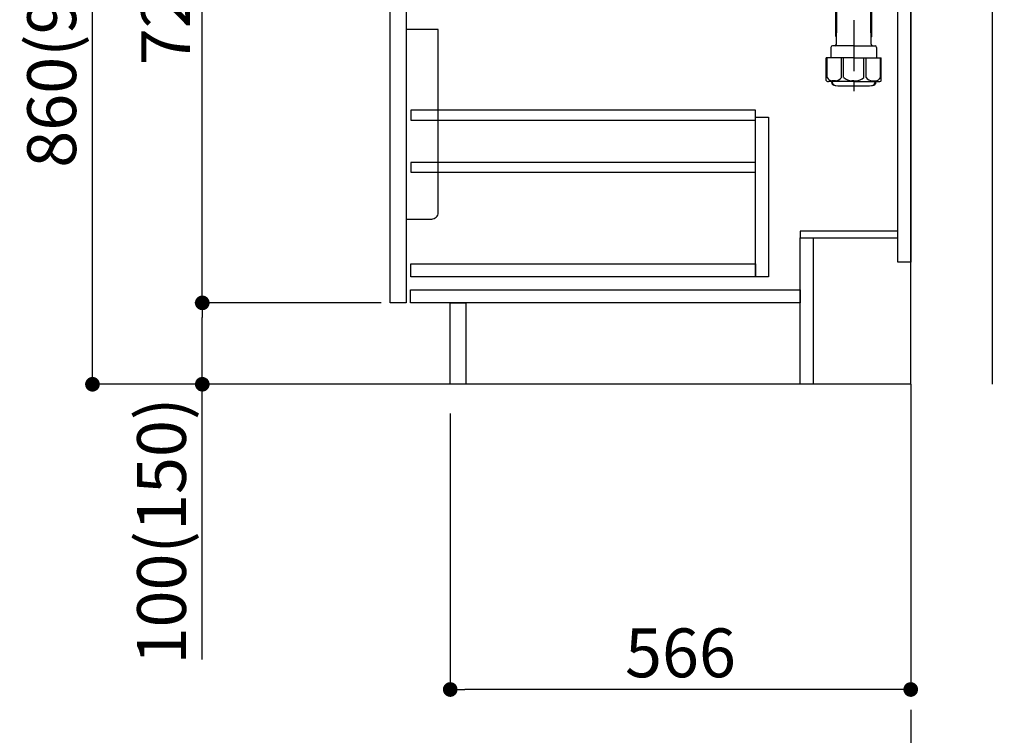
# Model space of a CAD drawing. Extents: x 0 to 26473, y -22053 to -13183.
# Drawn here: x 9967 to 11177, y -20408 to -19528 of the extents above; entities that cross this region are included whole.
import ezdxf

# ---------------------------------------------------------------- set-up
doc = ezdxf.new("R2010")
doc.units = 0
doc.header["$LTSCALE"] = 50
doc.header["$MEASUREMENT"] = 0
doc.linetypes.add('CENTER', pattern=[2, 1.25, -0.25, 0.25, -0.25])
doc.layers.get('0').update_dxf_attribs({"linetype": 'CONTINUOUS'})
doc.layers.get('DEFPOINTS').update_dxf_attribs({"color": 146, "linetype": 'CONTINUOUS'})
for name, color, linetype in [('111-壁仕上', 3, 'CONTINUOUS'), ('122-扉', 6, 'CONTINUOUS'), ('150-機器', 8, 'CONTINUOUS'), ('166-寸法B', 11, 'CONTINUOUS')]:
    doc.layers.add(name, color=color, linetype=linetype)
doc.styles.add('KH001', font='txt')
doc.dimstyles.new('KH1xx030', dxfattribs={"dimscale": 30, "dimtxt": 2, "dimasz": 0.6, "dimexe": 0.3, "dimexo": 1.2, "dimgap": 0.5, "dimtad": 3, "dimdec": 1, "dimdsep": 46, "dimlunit": 6, "dimtxsty": 'KH001', "dimblk": 'DOT', "dimcen": 1, "dimdle": 1, "dimclrd": 256, "dimclre": 256, "dimclrt": 256, "dimadec": 0, "dimazin": 0, "dimtfac": 1, "dimtdec": 1, "dimtix": 1, "dimtmove": 2, "dimatfit": 3, "dimldrblk": 'CLOSEDBLANK', "dimfxl": 1, "dimtolj": 1, "dimtzin": 0, "dimlwd": -1, "dimlwe": -1, "dimarcsym": 0})

# ---------------------------------------------------------------- blocks, each defined once
blk = doc.blocks.new('排水ﾄﾗｯﾌﾟ')
at = {"layer": '150-機器'}
for p, q in [((-89, 0), (0, 0)), ((89, 0), (0, 0)), ((-89.5, -9.6), (-89.5, -6.1)), ((89.5, -6.1), (-89.5, -6.1)), ((-87.1, -3), (-89.4, -1.9)), ((89, -3.6), (-89, -3.6)), ((-89, -3.6), (-89, -6.1)), ((-88.8, -20.6), (-88.8, -10.6)), ((-81.3, -11.2), (-88.5, -10.6)), ((88.5, -10.6), (-88.5, -10.6)), ((-87.1, -3), (87.1, -3)), ((-81.3, -19.4), (-81.3, -11.2)), ((-3.4, -11.2), (-81.3, -11.2)), ((3.4, -11.2), (81.2, -11.2)), ((81.2, -19.4), (81.2, -11.2)), ((81.2, -11.2), (88.5, -10.6)), ((87.1, -3), (89.4, -1.9)), ((88.7, -20.6), (88.7, -10.6)), ((89, -3.6), (89, -6.1)), ((89.5, -9.6), (89.5, -6.1)), ((-80.7, -22.6), (-86.8, -22.6)), ((80.7, -22.6), (86.7, -22.6)), ((0, -25.1), (-79.5, -25.1)), ((-71, -31.9), (-69.1, -52.2)), ((0, -25.1), (79.5, -25.1)), ((71, -31.9), (69.8, -42.8)), ((69.8, -42.8), (67.1, -67.5)), ((88.3, -45.4), (71.7, -45.1)), ((86.9, -45.4), (88.3, -44.1)), ((88.4, -39.6), (87.2, -95.6)), ((88.3, -44.1), (88.4, -39.6)), ((88.4, -39.6), (109.3, -40)), ((110.2, -94), (111.2, -42.1)), ((254.9, -52.8), (111.1, -49.1)), ((260, -52.9), (253.2, -52.7)), ((-23.8, -82.1), (-56.6, -68.9)), ((-17, -83.5), (46.1, -85.4)), ((47.8, -85.8), (55.1, -88.8)), ((87.4, -89.8), (56.9, -89.2)), ((86, -89.8), (87.3, -91.1)), ((87.3, -91.1), (87.2, -95.6)), ((87.2, -95.6), (108.1, -96)), ((259.3, -90.9), (110.3, -87.1)), ((271, -102.9), (271, -156.9)), ((309, -101.6), (309, -156.9)), ((309, -102.9), (309, -156.9)), ((290, -156.8), (280.7, -156.8)), ((290, -156.8), (299.3, -156.8)), ((260.1, -187.1), (260.1, -168.6)), ((261.1, -167.6), (261.7, -167.6)), ((262, -167.6), (262, -163.4)), ((262.7, -166.6), (262.7, -161.5)), ((262.7, -166.6), (262.7, -161.5)), ((263.6, -169.1), (263.6, -161.5)), ((316.3, -169.1), (316.3, -161.5)), ((317.3, -166.6), (317.3, -161.5)), ((317.3, -166.6), (317.3, -161.5)), ((318, -167.6), (318, -163.4)), ((318.9, -167.6), (318.3, -167.6)), ((319.9, -187.1), (319.9, -168.6)), ((260.1, -174.1), (260.1, -187.1)), ((260.4, -187.1), (260.4, -174.1)), ((262.1, -170.1), (262.1, -170.9)), ((290, -169.6), (262.6, -169.6)), ((263.6, -170.6), (263.6, -171.1)), ((290, -170.1), (264.1, -170.1)), ((290, -172.1), (264.6, -172.1)), ((268.5, -170.1), (268.5, -169.6)), ((268.7, -232.4), (269.6, -177.5)), ((269.6, -177.5), (269.6, -172.1)), ((290, -169.6), (317.4, -169.6)), ((290, -170.1), (315.9, -170.1)), ((290, -172.1), (315.3, -172.1)), ((310.4, -177.5), (310.4, -172.1)), ((311.3, -232.4), (310.4, -177.5)), ((311.5, -170.1), (311.5, -169.6)), ((316.3, -170.6), (316.3, -171.1)), ((317.9, -170.1), (317.9, -170.9)), ((319.6, -187.1), (319.6, -174.1)), ((319.9, -174.1), (319.9, -187.1)), ((261.1, -188.1), (269.4, -188.1)), ((267.8, -189.1), (266.8, -188.1)), ((267.8, -222.5), (267.8, -188.1)), ((267.8, -189.1), (269.4, -189.1)), ((318.9, -188.1), (310.6, -188.1)), ((312.2, -189.1), (310.6, -189.1)), ((312.2, -222.5), (312.2, -188.1)), ((312.2, -189.1), (313.2, -188.1)), ((268.8, -222.7), (267.8, -222.7)), ((267.9, -222.8), (268.8, -223.8)), ((311.2, -222.7), (312.2, -222.7)), ((312.1, -222.8), (311.2, -223.8)), ((261.9, -236.3), (261.9, -249.1)), ((290, -234.3), (263.9, -234.3)), ((290, -234.3), (316.1, -234.3)), ((318.1, -236.3), (318.1, -249.1)), ((290, -249.1), (256.2, -249.1)), ((256.2, -276.9), (256.2, -249.1)), ((290, -249.1), (323.8, -249.1)), ((323.8, -276.9), (323.8, -249.1)), ((290, -278.4), (259, -278.4)), ((262.7, -278.4), (262.7, -278.8)), ((263.6, -278.4), (263.6, -278.8)), ((281, -283.4), (299, -283.4)), ((290, -278.4), (321, -278.4)), ((316.3, -278.4), (316.3, -278.8)), ((317.3, -278.4), (317.3, -278.8))]:
    blk.add_line(p, q, dxfattribs=at)
at = {"layer": '150-機器', "color": 13, "linetype": 'CENTER'}
for p, q in [((0, 3.2), (0, -103.5)), ((259.6, -71.9), (244.5, -71.6)), ((290, -102.9), (290, -290.2))]:
    blk.add_line(p, q, dxfattribs=at)
at = {"layer": '150-機器', "color": 13, "ltscale": 0.1}
for p, q in [((257.3, -273.4), (257.3, -249.1)), ((274.9, -273.4), (274.9, -249.1)), ((277.5, -273.4), (277.5, -249.1)), ((302.5, -273.4), (302.5, -249.1)), ((305.1, -273.4), (305.1, -249.1)), ((322.7, -273.4), (322.7, -249.1)), ((267.6, -277.4), (263.1, -277.4)), ((290, -277.4), (287.5, -277.4)), ((290, -277.4), (292.5, -277.4)), ((312.4, -277.4), (316.9, -277.4))]:
    blk.add_line(p, q, dxfattribs=at)
at = {"layer": '150-機器'}
for centre, radius, start, end in [((-89, -1), 1, 90, 244.3866), ((89, -1), 1, 295.6134, 90), ((-88.5, -9.6), 1, 180, 270), ((88.5, -9.6), 1, 270, 0), ((-86.8, -20.6), 2, 180, 270), ((-71.3, -19.4), 10, 180, 214.4115), ((71.2, -19.4), 10, 325.5885, 360), ((86.7, -20.6), 2, 270, 0), ((-86, -32.8), 15, 3.5618, 31.0281), ((86, -32.8), 15, 148.9719, 176.4382), ((71.8, -43.1), 2, 173.7289, 268.8333), ((109.2, -42), 2, 358.8333, 88.8333), ((-49.2, -50.4), 20, 185.2739, 248.1969), ((259, -102.9), 50, 360, 88.8333), ((47.2, -65.4), 20, 265.4384, 354.0552), ((-16.4, -63.5), 20, 248.1969, 268.3029), ((45.9, -90.4), 5, 67.4068, 88.3029), ((57, -84.2), 5, 247.4068, 268.8333), ((108.2, -94), 2, 268.8333, 358.8333), ((259, -102.9), 12, 360, 88.8333), ((267.2, -161.5), 4.5, 91.4252, 180), ((268.1, -161.5), 4.5, 91.3223, 180), ((281, -718.2), 561.4, 90, 91.4252), ((299, -718.2), 561.4, 88.5748, 90), ((311.8, -161.5), 4.5, 0, 88.6777), ((312.8, -161.5), 4.5, 0, 88.5748), ((261.1, -168.6), 1, 90, 180), ((261.7, -166.6), 1, 270, 0), ((261.7, -166.6), 1, 270, 0), ((264, -163.4), 2, 132.454, 180), ((264.1, -169.1), 0.5, 180, 270), ((315.8, -169.1), 0.5, 270, 0), ((316, -163.4), 2, 0, 47.546), ((318.3, -166.6), 1, 180, 270), ((318.3, -166.6), 1, 180, 270), ((318.9, -168.6), 1, 0, 90), ((264.4, -174.1), 4, 93.5454, 180), ((262.6, -170.1), 0.5, 90, 180), ((264.1, -170.6), 0.5, 90, 180), ((264.6, -171.1), 1, 180, 270), ((315.3, -171.1), 1, 270, 0), ((315.8, -170.6), 0.5, 0, 90), ((315.6, -174.1), 4, 0, 86.4546), ((317.4, -170.1), 0.5, 0, 90), ((261.1, -187.1), 1, 180, 270), ((261.1, -187.1), 1, 180, 270), ((261.4, -187.1), 1, 180, 270), ((318.6, -187.1), 1, 270, 0), ((318.9, -187.1), 1, 270, 0), ((318.9, -187.1), 1, 270, 0), ((268.3, -222.5), 0.5, 180, 221.9647), ((311.7, -222.5), 0.5, 318.0353, 0), ((263.9, -236.3), 2, 90, 180), ((266.7, -232.3), 2, 270, 359.0418), ((313.3, -232.3), 2, 185.6763, 270), ((316.1, -236.3), 2, 0, 90), ((257.2, -276.9), 1, 180, 243.2563), ((259, -273.4), 5, 243.2563, 270), ((321, -273.4), 5, 270, 296.7437), ((322.8, -276.9), 1, 296.7437, 360), ((267.2, -278.8), 4.5, 180, 268.5748), ((268.1, -278.8), 4.5, 180, 268.6777), ((281, 277.9), 561.4, 268.5748, 270), ((299, 277.9), 561.4, 270, 271.4252), ((311.8, -278.8), 4.5, 271.3223, 0), ((312.8, -278.8), 4.5, 271.4252, 0)]:
    blk.add_arc(centre, radius, start, end, dxfattribs=at)
at = {"layer": '150-機器', "color": 13, "linetype": 'CENTER'}
blk.add_arc((259, -102.9), 31, 360, 88.8333, dxfattribs=at)
at = {"layer": '150-機器', "color": 13, "ltscale": 0.1}
for centre, radius, start, end in [((263.6, -270.5), 6.92, 204.8352, 266.1563), ((267.4, -268.2), 9.13, 268.3376, 325.848), ((288, -261.7), 15.6, 228.0486, 268.2381), ((292, -261.7), 15.6, 271.7619, 311.9514), ((312.6, -268.2), 9.13, 214.152, 271.6624), ((316.4, -270.5), 6.92, 273.8437, 335.1648)]:
    blk.add_arc(centre, radius, start, end, dxfattribs=at)
at = {"layer": 'DEFPOINTS', "ltscale": 0.1}
for p, q in [((-63.6, -11.2), (-63.6, -20.6)), ((-60.2, -11.2), (-60.2, -20.6)), ((-54.9, -11.2), (-54.9, -21.6)), ((-3.4, -11.2), (0, -10.6)), ((-3.4, -20.6), (-3.4, -11.2)), ((3.4, -11.2), (0, -10.6)), ((3.4, -20.6), (3.4, -11.2)), ((54.9, -11.2), (54.9, -21.6)), ((60.2, -11.2), (60.2, -20.6)), ((63.6, -11.2), (63.6, -20.6)), ((-55.9, -22.6), (-61.6, -22.6)), ((0, -22.6), (-1.4, -22.6)), ((0, -22.6), (1.4, -22.6)), ((55.9, -22.6), (61.6, -22.6))]:
    blk.add_line(p, q, dxfattribs=at)
for centre, radius, start, end in [((-61.6, -20.6), 2, 180, 270), ((-58.2, -20.6), 2, 180, 270), ((-55.9, -21.6), 1, 270, 0), ((-1.4, -20.6), 2, 180, 270), ((1.4, -20.6), 2, 270, 0), ((55.9, -21.6), 1, 180, 270), ((58.2, -20.6), 2, 270, 0), ((61.6, -20.6), 2, 270, 0)]:
    blk.add_arc(centre, radius, start, end, dxfattribs=at)
blk = doc.blocks.new('包丁差し_D')
at = {"layer": '150-機器', "color": 161, "linetype": 'Continuous'}
blk.add_lwpolyline([(0, -233), (31.2, -233, 0.414214), (39.2, -225), (39.2, 0), (0, 0)], format="xyb", close=True, dxfattribs=at)
blk = doc.blocks.new('_Dot')
at = {"color": 0, "linetype": 'ByBlock', "lineweight": -2}
blk.add_line((-0.5, 0), (-1, 0), dxfattribs=at)
at = {"color": 0, "linetype": 'ByBlock', "const_width": 0.5}
blk.add_lwpolyline([(-0.25, 0, 1), (0.25, 0, 1)], format="xyb", close=True, dxfattribs=at)
blk = doc.blocks.new('*D179')
at = {"layer": '166-寸法B', "transparency": 16777216}
for p, q in [((10496.4, -20012.3), (10496.4, -20360.3)), ((11062.4, -20012.3), (11062.4, -20360.3)), ((11044.4, -20351.3), (10514.4, -20351.3))]:
    blk.add_line(p, q, dxfattribs=at)
at = {"layer": 'DEFPOINTS', "color": 0, "transparency": 16777216}
for p in [(10496.4, -19976.3), (11062.4, -19976.3), (10496.4, -20351.3)]:
    blk.add_point(p, dxfattribs=at)
at = {"layer": '166-寸法B', "transparency": 16777216, "xscale": 18, "yscale": 18, "zscale": 18, "rotation": 180}
blk.add_blockref('_Dot', (10496.4, -20351.3), dxfattribs=at)
at = {"layer": '166-寸法B', "transparency": 16777216, "xscale": 18, "yscale": 18, "zscale": 18}
blk.add_blockref('_Dot', (11062.4, -20351.3), dxfattribs=at)
at = {"layer": '166-寸法B', "transparency": 16777216, "insert": (10779.4, -20306.3), "char_height": 60, "attachment_point": 5, "style": 'KH001'}
blk.add_mtext('\\A1;566', dxfattribs=at)
blk = doc.blocks.new('_ClosedBlank')
at = {"color": 0, "linetype": 'ByBlock', "lineweight": -2}
for p, q in [((-1, 0.167), (0, 0)), ((-1, 0.167), (-1, -0.167)), ((0, 0), (-1, -0.167))]:
    blk.add_line(p, q, dxfattribs=at)
blk = doc.blocks.new('*D181')
at = {"layer": '166-寸法B', "transparency": 16777216}
for p, q in [((10376.4, -19116.3), (10047.7, -19116.3)), ((10056.7, -19958.3), (10056.7, -19134.3)), ((10377, -19976.3), (10047.7, -19976.3))]:
    blk.add_line(p, q, dxfattribs=at)
at = {"layer": 'DEFPOINTS', "color": 0, "transparency": 16777216}
for p in [(10056.7, -19116.3), (10412.4, -19116.3), (10413, -19976.3)]:
    blk.add_point(p, dxfattribs=at)
at = {"layer": '166-寸法B', "transparency": 16777216, "xscale": 18, "yscale": 18, "zscale": 18}
for p, rotation in [((10056.7, -19116.3), 90), ((10056.7, -19976.3), 270)]:
    blk.add_blockref('_Dot', p, dxfattribs=dict(at, rotation=rotation))
at = {"layer": '166-寸法B', "transparency": 16777216, "insert": (10006.6, -19546.3), "char_height": 60, "attachment_point": 5, "rotation": 90, "style": 'KH001'}
blk.add_mtext('\\A1;860(910)', dxfattribs=at)
blk = doc.blocks.new('*D184')
at = {"layer": '166-寸法B', "transparency": 16777216}
for p, q in [((10411.4, -19876.3), (10182.7, -19876.3)), ((10191.7, -19958.3), (10191.7, -19894.3)), ((10377, -19976.3), (10182.7, -19976.3)), ((10191.7, -20314.6), (10191.7, -19976.3))]:
    blk.add_line(p, q, dxfattribs=at)
at = {"layer": 'DEFPOINTS', "color": 0, "transparency": 16777216}
for p in [(10191.7, -19876.3), (10447.4, -19876.3), (10413, -19976.3)]:
    blk.add_point(p, dxfattribs=at)
at = {"layer": '166-寸法B', "transparency": 16777216, "xscale": 18, "yscale": 18, "zscale": 18}
for p, rotation in [((10191.7, -19876.3), 90), ((10191.7, -19976.3), 270)]:
    blk.add_blockref('_Dot', p, dxfattribs=dict(at, rotation=rotation))
at = {"layer": '166-寸法B', "transparency": 16777216, "insert": (10141.6, -20156.6), "char_height": 60, "attachment_point": 5, "rotation": 90, "style": 'KH001'}
blk.add_mtext('\\A1;100(150)', dxfattribs=at)
blk = doc.blocks.new('*D185')
at = {"layer": '166-寸法B', "transparency": 16777216}
for p, q in [((10376.4, -19156.3), (10182.7, -19156.3)), ((10191.7, -19858.3), (10191.7, -19174.3)), ((10411.4, -19876.3), (10182.7, -19876.3))]:
    blk.add_line(p, q, dxfattribs=at)
at = {"layer": 'DEFPOINTS', "color": 0, "transparency": 16777216}
for p in [(10191.7, -19156.3), (10412.4, -19156.3), (10447.4, -19876.3)]:
    blk.add_point(p, dxfattribs=at)
at = {"layer": '166-寸法B', "transparency": 16777216, "xscale": 18, "yscale": 18, "zscale": 18}
for p, rotation in [((10191.7, -19156.3), 90), ((10191.7, -19876.3), 270)]:
    blk.add_blockref('_Dot', p, dxfattribs=dict(at, rotation=rotation))
at = {"layer": '166-寸法B', "transparency": 16777216, "insert": (10146.7, -19516.3), "char_height": 60, "attachment_point": 5, "rotation": 90, "style": 'KH001'}
blk.add_mtext('\\A1;720', dxfattribs=at)

msp = doc.modelspace()

# ---------------------------------------------------------------- linework, layer by layer
at = {"layer": '111-壁仕上', "ltscale": 1.5}
msp.add_line((11062.43, -19976.27), (10292.02, -19976.27), dxfattribs=at)
at = {"layer": '111-壁仕上', "color": 253, "linetype": 'CENTER', "ltscale": 2}
msp.add_line((11062.43, -19976.27), (11062.43, -20818.02), dxfattribs=at)
at = {"layer": '111-壁仕上', "ltscale": 1.5}
msp.add_lwpolyline([(11062.43, -19976.27), (11062.43, -18976.27), (11047.43, -18976.27), (11047.43, -18951.27), (11177.43, -18951.27), (11177.43, -18976.27), (11162.43, -18976.27), (11162.43, -19976.27)], dxfattribs=at)
msp.add_lwpolyline([(11062.43, -19976.27), (11062.43, -18976.27), (11047.43, -18976.27), (11047.43, -18951.27), (11177.43, -18951.27), (11177.43, -18976.27), (11162.43, -18976.27), (11162.43, -19976.27)], dxfattribs=at)
at = {"layer": '122-扉', "color": 253}
for points in [[(11046.43, -19156.27), (11062.43, -19156.27), (11062.43, -19826.27), (11046.43, -19826.27)], [(10422.43, -19343.27), (10442.43, -19343.27), (10442.43, -19876.27), (10422.43, -19876.27)], [(10926.43, -19788.27), (10926.43, -19796.27), (11046.43, -19796.27), (11046.43, -19788.27)], [(10926.43, -19796.27), (10942.43, -19796.27), (10942.43, -19976.27), (10926.43, -19976.27)], [(10496.43, -19876.27), (10515.43, -19876.27), (10515.43, -19976.27), (10496.43, -19976.27)]]:
    msp.add_lwpolyline(points, close=True, dxfattribs=at)
at = {"layer": '122-扉', "color": 253, "linetype": 'Continuous'}
for points in [[(10447.93, -19651.67), (10871.43, -19651.67), (10871.43, -19639.67), (10447.93, -19639.67)], [(10871.43, -19648.27), (10887.43, -19648.27), (10887.43, -19844.27), (10871.43, -19844.27)], [(10447.93, -19715.67), (10871.43, -19715.67), (10871.43, -19703.67), (10447.93, -19703.67)], [(10871.43, -19844.27), (10447.93, -19844.27), (10447.93, -19828.27), (10871.43, -19828.27)], [(10447.43, -19860.27), (10926.43, -19860.27), (10926.43, -19876.27), (10447.43, -19876.27)]]:
    msp.add_lwpolyline(points, close=True, dxfattribs=at)

# ---------------------------------------------------------------- block references
at = {"layer": '150-機器'}
msp.add_blockref('排水ﾄﾗｯﾌﾟ', (10702.43, -19326.06), dxfattribs=at)
at = {"layer": '150-機器', "color": 161}
msp.add_blockref('包丁差し_D', (10442.43, -19540.27), dxfattribs=at)

# ---------------------------------------------------------------- dimensions: what is measured, and where the dimension line sits
at = {"layer": '166-寸法B'}
dim = msp.add_linear_dim(base=(10056.66, -19116.27), p1=(10412.96, -19976.27), p2=(10412.43, -19116.27), angle=90, dimstyle='KH1xx030', override={"dimpost": '(910)'}, dxfattribs=at)
dim.commit()
dim.dimension.update_dxf_attribs({"geometry": '*D181', "text_midpoint": (10006.64, -19546.27)})
dim = msp.add_linear_dim(base=(10191.66, -19156.27), p1=(10447.43, -19876.27), p2=(10412.43, -19156.27), angle=90, dimstyle='KH1xx030', dxfattribs=at)
dim.commit()
dim.dimension.update_dxf_attribs({"geometry": '*D185', "text_midpoint": (10146.66, -19516.27)})
dim = msp.add_linear_dim(base=(10191.66, -19876.27), p1=(10412.96, -19976.27), p2=(10447.43, -19876.27), angle=90, dimstyle='KH1xx030', override={"dimpost": '(150)', "dimtmove": 1}, dxfattribs=at)
dim.commit()
dim.dimension.update_dxf_attribs({"geometry": '*D184', "text_midpoint": (10232.73, -20156.61), "dimtype": 128})
dim = msp.add_linear_dim(base=(10496.43, -20351.27), p1=(11062.43, -19976.27), p2=(10496.43, -19976.27), dimstyle='KH1xx030', dxfattribs=at)
dim.commit()
dim.dimension.update_dxf_attribs({"geometry": '*D179', "text_midpoint": (10779.43, -20306.27)})

doc.saveas('drawing.dxf')
